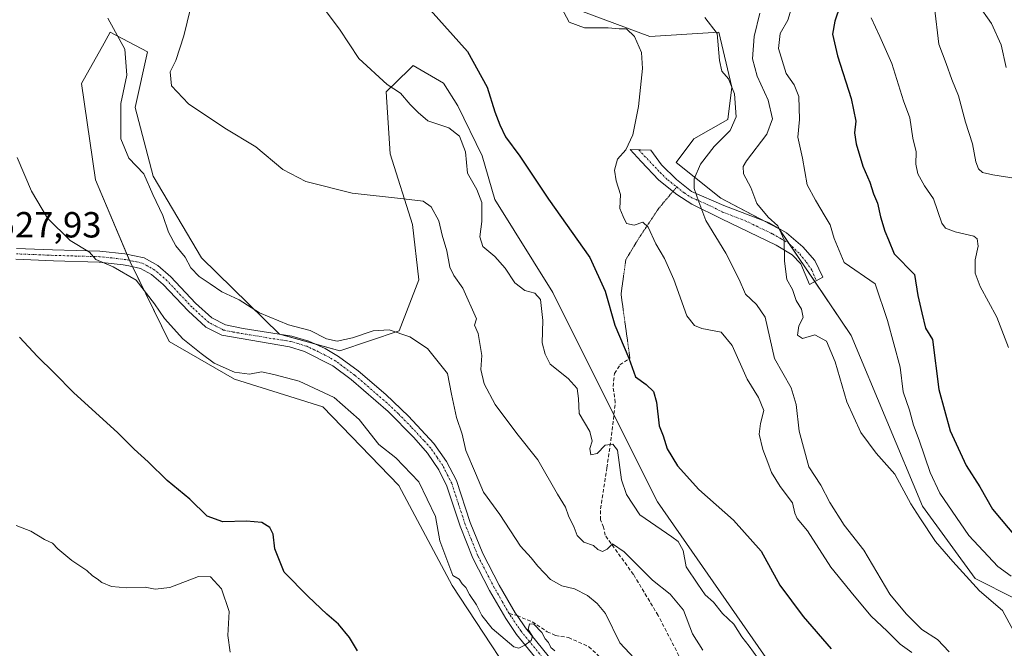
# Model space of a CAD drawing. Units: metres. Extents: x 624961 to 628428, y 4704107 to 4706483.
# Drawn here: x 625915 to 626186, y 4704929 to 4705102 of the extents above; entities that cross this region are included whole.
import ezdxf
from ezdxf.enums import TextEntityAlignment as Align

# ---------------------------------------------------------------- set-up
doc = ezdxf.new("R2010")
doc.units = ezdxf.units.M
doc.header["$MEASUREMENT"] = 0
for name, pattern in [('TRAZO_Y_PUNTO', [1, 0.5, -0.25, 0, -0.25]), ('TRAZOS2', [0.375, 0.25, -0.125]), ('TRAZOSX2', [1.5, 1, -0.5])]:
    doc.linetypes.add(name, pattern=pattern)
for name, color, linetype, lineweight in [('Camino', 19, 'Continuous', 0), ('Camino Cxs', 19, 'Continuous', 0), ('Camino eje', 39, 'TRAZO_Y_PUNTO', 13), ('Cultivos herbáceos CxS', 92, 'Continuous', 0), ('Curva de nivel maestra', 36, 'Continuous', 30), ('Curva de nivel normal', 36, 'Continuous', 0), ('Matorral', 135, 'Continuous', 0), ('Matorral CxS', 135, 'Continuous', 0), ('Pista no pavimentada', 254, 'Continuous', 13), ('Pista no pavimentada Cxs', 254, 'Continuous', 0), ('Pista pavimentada eje', 135, 'TRAZO_Y_PUNTO', 0), ('Rótulo de punto de cota en terreno', 19, 'Continuous', 0), ('Senda', 19, 'TRAZOSX2', 0), ('Senda virtual', 19, 'TRAZOS2', 0)]:
    doc.layers.add(name, color=color, linetype=linetype, lineweight=lineweight)
doc.styles.add('Arial', font='txt', dxfattribs={"height": 0.2})

# ---------------------------------------------------------------- blocks, each defined once
blk = doc.blocks.new('*U150')
at = {"layer": 'Matorral CxS', "color": 135, "linetype": 'Continuous', "lineweight": 0}
for points in [[(626057.77, 4704910.2, 527.29), (626033.95, 4704946.41, 529.02), (626019.25, 4704973.97, 528.45), (625998.35, 4704995.65, 529.35), (625974.01, 4705003.27, 528.98), (625955.95, 4705013.59, 528.71), (625945.21, 4705035.54, 530.31), (625935.72, 4705058.15, 531.84), (625931.84, 4705084.72, 532.89), (625938.05, 4705095.87, 534.23), (625939.73, 4705098.89, 534.68), (625950.04, 4705093.45, 537.56), (625946.63, 4705078.12, 537.12), (625951.57, 4705059.2, 535.81), (625964.87, 4705036.68, 535.67), (625986.39, 4705015.66, 533.83), (626003.03, 4705011.01, 533.9), (626019.4, 4705016.51, 535), (626024.75, 4705030.62, 538.16), (626023.08, 4705045.82, 539.22), (626016.85, 4705065.34, 541.89), (626015.76, 4705082.46, 544.52), (626022.12, 4705088.6, 546.49), (626023.2, 4705089.64, 546.9), (626031.58, 4705084.78, 547.14), (626035.56, 4705078.53, 547.05), (626042.27, 4705064.74, 547.11), (626045.76, 4705052.76, 547.14), (626061.68, 4705027.14, 546.79), (626090.52, 4704969.47, 547.52), (626124.85, 4704920.2, 545.4)], [(626189.05, 4704942.83, 566.58), (626178.11, 4704948.26, 565.47), (626163.61, 4704968.2, 566.08), (626143.95, 4705015.31, 565.71), (626124.12, 4705044.64, 564.91), (626108.01, 4705053.11, 561.64), (626095.68, 4705062.95, 557.79), (626100.6, 4705069.43, 558.02), (626109.98, 4705074.76, 559.46), (626111.02, 4705083.67, 559.85), (626107.45, 4705098.82, 559.76), (626088.42, 4705097.69, 555.57), (626062.76, 4705107.18, 554.22)]]:
    blk.add_polyline3d(points, dxfattribs=at)
blk = doc.blocks.new('*U180')
at = {"layer": 'Curva de nivel normal', "color": 36, "linetype": 'Continuous', "lineweight": 0}
blk.add_polyline3d([(625972.82, 4704927.99, 520), (625972.18, 4704932.56, 520), (625972.54, 4704939.22, 520), (625970.44, 4704945.49, 520), (625967.39, 4704948.74, 520), (625964.06, 4704948.83, 520), (625956.2, 4704945.82, 520), (625952.16, 4704945.37, 520), (625949.35, 4704945.94, 520), (625944.33, 4704945.68, 520), (625940.08, 4704946.08, 520), (625937.38, 4704947.15, 520), (625936.13, 4704948.23, 520), (625934.88, 4704949, 520), (625933.32, 4704950.48, 520), (625929.19, 4704953.3, 520), (625925.34, 4704956.44, 520), (625923.83, 4704958, 520), (625921.64, 4704959.02, 520), (625917.84, 4704961.35, 520), (625913.79, 4704962.89, 520)], dxfattribs=at)
blk = doc.blocks.new('*U186')
at = {"layer": 'Curva de nivel normal', "color": 36, "linetype": 'Continuous', "lineweight": 0}
blk.add_polyline3d([(626149.49, 4705102.78, 580), (626151.82, 4705097.63, 580), (626155.14, 4705090.18, 580), (626158.33, 4705079.96, 580), (626160.07, 4705075.25, 580), (626160.98, 4705069.68, 580), (626161.9, 4705065.92, 580), (626161.76, 4705062.45, 580), (626162.31, 4705059.83, 580), (626164.19, 4705056.52, 580), (626166.61, 4705052.92, 580), (626168.94, 4705046.22, 580), (626169.91, 4705044.89, 580), (626172.58, 4705043.8, 580), (626177.75, 4705042.6, 580), (626178.64, 4705041.88, 580), (626178.96, 4705039.91, 580), (626178.08, 4705036.11, 580), (626178.09, 4705032.44, 580), (626179.52, 4705028.78, 580), (626184.1, 4705020.33, 580), (626187.28, 4705011.96, 580)], dxfattribs=at)
blk = doc.blocks.new('*U187')
at = {"layer": 'Curva de nivel normal', "color": 36, "linetype": 'Continuous', "lineweight": 0}
blk.add_polyline3d([(625939.04, 4705102.68, 535), (625943.75, 4705094.21, 535), (625944.3, 4705087.02, 535), (625942.65, 4705079.24, 535), (625942.64, 4705069.44, 535), (625944.85, 4705064.11, 535), (625948.99, 4705059.78, 535), (625951.5, 4705054.11, 535), (625954.22, 4705048.37, 535), (625955.78, 4705043.76, 535), (625957.86, 4705039.94, 535), (625960.4, 4705036.82, 535), (625961.93, 4705033.91, 535), (625964.21, 4705031.53, 535), (625967.32, 4705029.5, 535), (625970.49, 4705027.34, 535), (625975.28, 4705025.14, 535), (625980.85, 4705021.54, 535), (625988.9, 4705018.24, 535), (625994.84, 4705016.62, 535), (625999.38, 4705014.39, 535), (626002.32, 4705013.71, 535), (626006.48, 4705014.58, 535), (626012.2, 4705016.53, 535), (626016.61, 4705016.8, 535), (626022.31, 4705014.94, 535), (626027.21, 4705011.66, 535), (626032.72, 4705004.83, 535), (626033.83, 4704999.08, 535), (626035.18, 4704992.69, 535), (626036.72, 4704988.12, 535), (626037.7, 4704983.6, 535), (626040.42, 4704977.35, 535), (626042.62, 4704972.06, 535), (626047.12, 4704965.89, 535), (626052.78, 4704957.23, 535), (626055.71, 4704954.03, 535), (626057.58, 4704951.69, 535), (626061.11, 4704948.06, 535), (626064.2, 4704946.32, 535), (626067.66, 4704945.45, 535), (626071.31, 4704943.61, 535), (626073.94, 4704941.45, 535), (626076.27, 4704938.68, 535), (626080.23, 4704930.55, 535), (626086.89, 4704923.39, 535)], dxfattribs=at)
blk = doc.blocks.new('*U193')
at = {"layer": 'Curva de nivel normal', "color": 36, "linetype": 'Continuous', "lineweight": 0}
blk.add_polyline3d([(625914.06, 4705064.33, 530), (625918.06, 4705055, 530), (625922.47, 4705047.57, 530), (625928.66, 4705041.47, 530), (625934.01, 4705038.22, 530), (625935.78, 4705036.2, 530), (625940.5, 4705034.18, 530), (625946.88, 4705030.56, 530), (625951.9, 4705024.03, 530), (625954.65, 4705019.92, 530), (625959.75, 4705014.34, 530), (625964.79, 4705010.34, 530), (625968.38, 4705007.61, 530), (625974.01, 4705005.12, 530), (625978.15, 4705004.59, 530), (625981.44, 4705005.29, 530), (625984.81, 4705004.55, 530), (625991.84, 4705002.69, 530), (626001.43, 4704998.21, 530), (626008.31, 4704992.1, 530), (626013.75, 4704985.25, 530), (626018.45, 4704981.58, 530), (626024.81, 4704974.92, 530), (626029.34, 4704965.38, 530), (626030.56, 4704958.67, 530), (626034.17, 4704949.14, 530), (626035.88, 4704948.14, 530), (626036.71, 4704946.82, 530), (626037.76, 4704945.8, 530), (626038.76, 4704943.92, 530), (626040.69, 4704941.06, 530), (626042.16, 4704938.13, 530), (626045.01, 4704934.5, 530), (626051.01, 4704929.47, 530), (626052.38, 4704929.08, 530), (626054.01, 4704929.92, 530), (626055.75, 4704931.25, 530), (626056.12, 4704932.41, 530), (626054.93, 4704934.27, 530), (626055.33, 4704935.8, 530), (626056.47, 4704935.7, 530), (626058.66, 4704933.44, 530), (626059.56, 4704931.68, 530), (626060.52, 4704930.64, 530), (626061.2, 4704929.32, 530), (626062.27, 4704928.4, 530)], dxfattribs=at)
blk = doc.blocks.new('*U194')
at = {"layer": 'Curva de nivel normal', "color": 36, "linetype": 'Continuous', "lineweight": 0}
blk.add_polyline3d([(626178.84, 4705106.57, 590), (626182.63, 4705101.29, 590), (626185.26, 4705095.38, 590), (626186.63, 4705089.08, 590)], dxfattribs=at)
blk = doc.blocks.new('*U200')
at = {"layer": 'Curva de nivel normal', "color": 36, "linetype": 'Continuous', "lineweight": 0}
blk.add_polyline3d([(626188.08, 4704948.97, 570), (626184.36, 4704951.6, 570), (626176.36, 4704960.15, 570), (626168.4, 4704971.84, 570), (626165.73, 4704977.49, 570), (626162.65, 4704986.46, 570), (626161.1, 4704990.52, 570), (626160.04, 4704994.67, 570), (626158.27, 4704999.73, 570), (626157.4, 4705006.53, 570), (626153.94, 4705019.39, 570), (626150.53, 4705029.48, 570), (626142, 4705035.38, 570), (626139.3, 4705042.04, 570), (626138.14, 4705045.77, 570), (626136.79, 4705048.08, 570), (626134.11, 4705052.59, 570), (626131.8, 4705056.75, 570), (626130.5, 4705064.15, 570), (626129.26, 4705069.88, 570), (626129.72, 4705074.75, 570), (626129.56, 4705081.16, 570), (626128.23, 4705084.38, 570), (626126.05, 4705087.5, 570), (626123.88, 4705094.36, 570), (626124.33, 4705098.47, 570), (626126.52, 4705102.15, 570), (626127.68, 4705106.11, 570)], dxfattribs=at)
blk = doc.blocks.new('*U201')
at = {"layer": 'Curva de nivel normal', "color": 36, "linetype": 'Continuous', "lineweight": 0}
blk.add_polyline3d([(626166.88, 4705105.63, 585), (626168.09, 4705095.53, 585), (626170.1, 4705090.22, 585), (626171.66, 4705085.86, 585), (626173.49, 4705081.27, 585), (626175.46, 4705074.06, 585), (626177.39, 4705068.07, 585), (626178.32, 4705063.17, 585), (626179.06, 4705061.18, 585), (626180.16, 4705060.16, 585), (626182.99, 4705059.52, 585), (626189.44, 4705058.51, 585)], dxfattribs=at)
blk = doc.blocks.new('*U204')
at = {"layer": 'Curva de nivel normal', "color": 36, "linetype": 'Continuous', "lineweight": 0}
blk.add_polyline3d([(626118.74, 4705104.11, 565), (626117.18, 4705097.71, 565), (626116.72, 4705091.54, 565), (626117.99, 4705086.77, 565), (626121.06, 4705080.16, 565), (626122.22, 4705074.97, 565), (626120.69, 4705070.75, 565), (626115.12, 4705063.42, 565), (626114.19, 4705061.82, 565), (626114.26, 4705059.78, 565), (626116.26, 4705056.03, 565), (626117.98, 4705051.66, 565), (626121.07, 4705047.85, 565), (626123.7, 4705045.5, 565), (626125.44, 4705041.64, 565), (626125.6, 4705035.73, 565), (626126.23, 4705030.67, 565), (626127.79, 4705027.9, 565), (626128.78, 4705024.89, 565), (626130.22, 4705022.48, 565), (626130.71, 4705020.19, 565), (626129.56, 4705017.94, 565), (626129.18, 4705015.36, 565), (626130.49, 4705014.4, 565), (626133.9, 4705015.48, 565), (626137.13, 4705013.69, 565), (626139.53, 4705007.99, 565), (626142.72, 4704997, 565), (626146.6, 4704988.56, 565), (626150.84, 4704982.87, 565), (626155.94, 4704977.06, 565), (626160.38, 4704968.84, 565), (626162.86, 4704964.99, 565), (626167.22, 4704958.48, 565), (626172, 4704952.98, 565), (626179.31, 4704944.9, 565), (626185.67, 4704939.46, 565), (626189.89, 4704931.69, 565)], dxfattribs=at)
blk = doc.blocks.new('*U207')
at = {"layer": 'Curva de nivel normal', "color": 36, "linetype": 'Continuous', "lineweight": 0}
blk.add_polyline3d([(626103.6, 4705102.92, 560), (626106.98, 4705098.46, 560), (626107.64, 4705091.08, 560), (626108.34, 4705088.12, 560), (626110.15, 4705085.99, 560), (626111.79, 4705081.83, 560), (626112.22, 4705075.54, 560), (626110.55, 4705071.75, 560), (626106.2, 4705067.34, 560), (626102.4, 4705062.44, 560), (626100.68, 4705058.47, 560), (626100.7, 4705055.78, 560), (626101.99, 4705052.11, 560), (626103.92, 4705046.98, 560), (626109.39, 4705037.94, 560), (626113.06, 4705030.71, 560), (626114.82, 4705026.65, 560), (626117.84, 4705023.83, 560), (626120.22, 4705020.31, 560), (626122.79, 4705008.91, 560), (626127.42, 4705000.86, 560), (626128.78, 4704996.28, 560), (626129.6, 4704988.86, 560), (626132.25, 4704979.03, 560), (626135.6, 4704974.05, 560), (626138.03, 4704969.22, 560), (626142.05, 4704963, 560), (626147.44, 4704956.12, 560), (626154.63, 4704943.96, 560), (626159.1, 4704938.56, 560), (626163.46, 4704934.2, 560), (626167.75, 4704931.5, 560), (626170.91, 4704928.07, 560)], dxfattribs=at)
blk = doc.blocks.new('*U208')
at = {"layer": 'Curva de nivel normal', "color": 36, "linetype": 'Continuous', "lineweight": 0}
blk.add_polyline3d([(626118.22, 4704926.35, 545), (626115.83, 4704929.62, 545), (626113.79, 4704932.25, 545), (626111.62, 4704935.74, 545), (626108.51, 4704938.63, 545), (626106.03, 4704941.82, 545), (626103.66, 4704943.78, 545), (626101.64, 4704946.76, 545), (626098.42, 4704951.54, 545), (626097.6, 4704955.97, 545), (626096.22, 4704958.5, 545), (626094.54, 4704959.79, 545), (626085.71, 4704965.86, 545), (626081.99, 4704971.46, 545), (626080.64, 4704975.51, 545), (626079.56, 4704983.68, 545), (626078.21, 4704985.31, 545), (626076.18, 4704985.03, 545), (626073.98, 4704982.76, 545), (626072.22, 4704982.41, 545), (626071.94, 4704984.1, 545), (626072.55, 4704986.12, 545), (626071.92, 4704988.78, 545), (626068.94, 4704993.75, 545), (626068.83, 4704997.88, 545), (626068.4, 4705000.66, 545), (626065.94, 4705003.39, 545), (626060.95, 4705007.41, 545), (626059.64, 4705010.14, 545), (626058.78, 4705013.24, 545), (626058.99, 4705019.38, 545), (626058.31, 4705025.16, 545), (626056.72, 4705026.96, 545), (626054.04, 4705027.64, 545), (626051.24, 4705029.78, 545), (626048.61, 4705033.8, 545), (626045.74, 4705037.04, 545), (626042.43, 4705039.78, 545), (626041.64, 4705042.45, 545), (626042.16, 4705046.68, 545), (626042.18, 4705051.95, 545), (626040.78, 4705055.54, 545), (626038.24, 4705060.01, 545), (626037.66, 4705065.85, 545), (626036.02, 4705070.22, 545), (626033.04, 4705072.53, 545), (626027.26, 4705074.44, 545), (626024.61, 4705076.71, 545), (626022.44, 4705078.94, 545), (626019.75, 4705082.09, 545), (626016.05, 4705084.47, 545), (626008.21, 4705091.64, 545), (626002.89, 4705099.66, 545), (625995.53, 4705109.49, 545)], dxfattribs=at)
blk = doc.blocks.new('*U209')
at = {"layer": 'Curva de nivel normal', "color": 36, "linetype": 'Continuous', "lineweight": 0}
blk.add_polyline3d([(625964.44, 4705116, 540), (625960, 4705097.81, 540), (625957.86, 4705091.02, 540), (625956.26, 4705087.92, 540), (625956.66, 4705084.05, 540), (625961.35, 4705079.12, 540), (625971.32, 4705072.39, 540), (625979.9, 4705067.26, 540), (625987.28, 4705061.04, 540), (625993.63, 4705057.73, 540), (626006.43, 4705054.53, 540), (626020.52, 4705052.95, 540), (626025.95, 4705052.25, 540), (626028.15, 4705050.73, 540), (626030.26, 4705046.89, 540), (626031.2, 4705042.96, 540), (626032.47, 4705038.57, 540), (626033.35, 4705034.1, 540), (626034.39, 4705031.77, 540), (626036.88, 4705028.3, 540), (626040.64, 4705019.9, 540), (626040.15, 4705018.12, 540), (626041.12, 4705015.79, 540), (626042.12, 4705009.71, 540), (626041.84, 4705005.88, 540), (626042.82, 4705001.93, 540), (626045.82, 4704996.26, 540), (626051.84, 4704988.28, 540), (626057.58, 4704981.03, 540), (626062.97, 4704971.5, 540), (626065.23, 4704968, 540), (626066, 4704965.53, 540), (626067.64, 4704962.39, 540), (626068.44, 4704960.11, 540), (626070.23, 4704958.32, 540), (626072.92, 4704957.37, 540), (626074.15, 4704956.27, 540), (626075.44, 4704955.78, 540), (626076.72, 4704956.41, 540), (626078.12, 4704957.81, 540), (626081.38, 4704955.62, 540), (626089.18, 4704947.85, 540), (626094.06, 4704943.95, 540), (626097.76, 4704939.57, 540), (626100.23, 4704933.01, 540), (626103.08, 4704928.54, 540)], dxfattribs=at)
blk = doc.blocks.new('*U210')
at = {"layer": 'Curva de nivel normal', "color": 36, "linetype": 'Continuous', "lineweight": 0}
blk.add_polyline3d([(626064.11, 4705105.61, 555), (626066.19, 4705101.64, 555), (626070.43, 4705100.05, 555), (626076.94, 4705100.01, 555), (626080.01, 4705099.76, 555), (626082.06, 4705099.74, 555), (626084.2, 4705097.65, 555), (626086.14, 4705093.25, 555), (626086.42, 4705088.87, 555), (626085.3, 4705078.41, 555), (626083.76, 4705070.54, 555), (626081.84, 4705066.41, 555), (626079.57, 4705063.86, 555), (626078.69, 4705060.79, 555), (626079.14, 4705057.86, 555), (626080.39, 4705054.08, 555), (626080.23, 4705050.31, 555), (626081.09, 4705048.03, 555), (626082.02, 4705046.12, 555), (626084.09, 4705045.68, 555), (626086.51, 4705046.49, 555), (626088, 4705045.11, 555), (626090.06, 4705040.5, 555), (626092.54, 4705036.53, 555), (626095.05, 4705030.68, 555), (626098.66, 4705020.66, 555), (626100.77, 4705018.01, 555), (626102.77, 4705017.18, 555), (626108.08, 4705016.2, 555), (626111.11, 4705012.48, 555), (626115.27, 4705003.23, 555), (626118.37, 4704998.16, 555), (626119.84, 4704994.63, 555), (626118.92, 4704991.04, 555), (626118.62, 4704988.07, 555), (626119.58, 4704983.83, 555), (626121.01, 4704980.3, 555), (626121.96, 4704977.5, 555), (626124.36, 4704973.65, 555), (626127.74, 4704969.12, 555), (626128.38, 4704966.34, 555), (626129.07, 4704964.82, 555), (626131.94, 4704961.4, 555), (626138.33, 4704951.45, 555), (626144.76, 4704943.55, 555), (626149.48, 4704937.9, 555), (626153.83, 4704933.82, 555), (626157.44, 4704930.2, 555), (626160.69, 4704927.93, 555)], dxfattribs=at)
blk = doc.blocks.new('*U214')
at = {"layer": 'Curva de nivel maestra', "color": 36, "linetype": 'Continuous', "lineweight": 30}
blk.add_polyline3d([(626027.93, 4705105.04, 550), (626038.23, 4705093.55, 550), (626043.64, 4705083.66, 550), (626045.69, 4705076.87, 550), (626047.15, 4705073.3, 550), (626048.63, 4705070.03, 550), (626052.58, 4705064.69, 550), (626060.53, 4705052.82, 550), (626071.91, 4705036.74, 550), (626076.18, 4705027.52, 550), (626078.85, 4705018.12, 550), (626082.67, 4705009, 550), (626084.53, 4705003.92, 550), (626087.46, 4705001.78, 550), (626089.45, 4704999.85, 550), (626090.31, 4704996.87, 550), (626091, 4704990.39, 550), (626092.12, 4704987.57, 550), (626093.24, 4704984.03, 550), (626096.12, 4704979.36, 550), (626101.97, 4704972.87, 550), (626111.5, 4704964.34, 550), (626119.1, 4704955.79, 550), (626124.25, 4704946.43, 550), (626130.68, 4704937.8, 550), (626138.43, 4704928.95, 550)], dxfattribs=at)
blk = doc.blocks.new('*U219')
at = {"layer": 'Curva de nivel maestra', "color": 36, "linetype": 'Continuous', "lineweight": 30}
blk.add_polyline3d([(626007.84, 4704928.37, 525), (626005.68, 4704932.03, 525), (626002.67, 4704935.73, 525), (625999.43, 4704938.44, 525), (625994.32, 4704943.34, 525), (625987.66, 4704950.08, 525), (625985.12, 4704956.47, 525), (625984.66, 4704960.48, 525), (625983.76, 4704962.38, 525), (625981.52, 4704963.71, 525), (625977.3, 4704964.13, 525), (625970.78, 4704963.92, 525), (625966.42, 4704965.47, 525), (625961.63, 4704970.18, 525), (625955.41, 4704975.34, 525), (625950.18, 4704980.49, 525), (625946.35, 4704983.92, 525), (625941.78, 4704988.55, 525), (625929.71, 4704999.48, 525), (625924.26, 4705005.02, 525), (625919.7, 4705009.47, 525), (625914.72, 4705014.82, 525)], dxfattribs=at)
blk = doc.blocks.new('*U221')
at = {"layer": 'Curva de nivel maestra', "color": 36, "linetype": 'Continuous', "lineweight": 30}
blk.add_polyline3d([(626140.93, 4705106.21, 575), (626139.4, 4705101.85, 575), (626138.75, 4705098.28, 575), (626140.17, 4705092.32, 575), (626143.95, 4705080.56, 575), (626145.25, 4705074.34, 575), (626144.89, 4705071.08, 575), (626145.3, 4705068.07, 575), (626147.2, 4705061.97, 575), (626149.08, 4705057.52, 575), (626150.08, 4705054.29, 575), (626151.24, 4705051.77, 575), (626152.03, 4705048, 575), (626153.26, 4705043.98, 575), (626154.27, 4705041.66, 575), (626155.78, 4705037.78, 575), (626161.35, 4705032.08, 575), (626162.32, 4705026.27, 575), (626163.38, 4705021.51, 575), (626164.42, 4705017.25, 575), (626166.36, 4705014.12, 575), (626168.12, 4705000.35, 575), (626171.2, 4704989.02, 575), (626175.6, 4704979.45, 575), (626179.43, 4704973.58, 575), (626182.9, 4704967.36, 575), (626189.6, 4704959.39, 575)], dxfattribs=at)

msp = doc.modelspace()

# ---------------------------------------------------------------- linework, layer by layer
at = {"layer": 'Camino', "color": 19, "linetype": 'Continuous', "lineweight": 0}
msp.add_polyline3d([(626134.33, 4705030.34, 566.43), (626132.45, 4705029.33, 566.1), (626130.03, 4705035.03, 565.94), (626127.64, 4705037.54, 565.44), (626123.24, 4705040.16, 564.46), (626108.17, 4705047.43, 561.16), (626100.03, 4705051.47, 559.43), (626095.88, 4705054.11, 557.98), (626090.93, 4705058.05, 557.11), (626086.05, 4705063.23, 555.96), (626083, 4705066.51, 555.13), (626088.75, 4705066.3, 556.12), (626091.66, 4705062.31, 557.09), (626095.81, 4705058.29, 557.97), (626099.97, 4705054.98, 559.37), (626108.87, 4705051.12, 561.7), (626121.34, 4705046.34, 564.5), (626126.1, 4705043.59, 565.11), (626130.6, 4705039.68, 566.2), (626133.94, 4705035.93, 567.08), (626136.17, 4705031.33, 566.85), (626134.33, 4705030.34, 566.43)], dxfattribs=at)
at = {"layer": 'Camino Cxs', "color": 19, "linetype": 'Continuous', "lineweight": 0}
msp.add_polyline3d([(626134.33, 4705030.34, 566.43), (626132.45, 4705029.33, 566.1), (626130.03, 4705035.03, 565.94), (626127.64, 4705037.54, 565.44), (626123.24, 4705040.16, 564.46), (626108.17, 4705047.43, 561.16), (626100.03, 4705051.47, 559.43), (626095.88, 4705054.11, 557.98), (626090.93, 4705058.05, 557.11), (626086.05, 4705063.23, 555.96), (626083, 4705066.51, 555.13), (626088.75, 4705066.3, 556.12), (626091.66, 4705062.31, 557.09), (626095.81, 4705058.29, 557.97), (626099.97, 4705054.98, 559.37), (626108.87, 4705051.12, 561.7), (626121.34, 4705046.34, 564.5), (626126.1, 4705043.59, 565.11), (626130.6, 4705039.68, 566.2), (626133.94, 4705035.93, 567.08), (626136.17, 4705031.33, 566.85), (626134.33, 4705030.34, 566.43)], close=True, dxfattribs=at)
at = {"layer": 'Camino eje', "color": 39, "linetype": 'TRAZO_Y_PUNTO', "lineweight": 13}
for points in [[(626085.41, 4705066.42, 555.5), (626091.3, 4705060.18, 557.11), (626093.37, 4705058.17, 557.5), (626095.85, 4705056.2, 557.97)], [(626095.85, 4705056.2, 557.97), (626097.93, 4705054.55, 558.64), (626100, 4705053.23, 559.29), (626104.45, 4705051.3, 560.5), (626108.52, 4705049.28, 561.41), (626114.76, 4705046.89, 562.73), (626122.29, 4705043.25, 564.2), (626124.67, 4705041.88, 564.77), (626126.87, 4705040.57, 565.3), (626129.78, 4705037.73, 565.86), (626131.58, 4705035.51, 566.27), (626133.17, 4705033.18, 566.59), (626134.33, 4705030.34, 566.43)]]:
    msp.add_polyline3d(points, dxfattribs=at)
at = {"layer": 'Cultivos herbáceos CxS', "color": 92, "linetype": 'Continuous', "lineweight": 0}
for points in [[(626062.76, 4705107.18, 554.22), (626088.42, 4705097.69, 555.57), (626107.45, 4705098.82, 559.76), (626111.02, 4705083.67, 559.85), (626109.98, 4705074.76, 559.46), (626100.6, 4705069.43, 558.02), (626095.68, 4705062.95, 557.79), (626108.01, 4705053.11, 561.64), (626124.12, 4705044.64, 564.91), (626143.94, 4705015.31, 565.71), (626163.61, 4704968.2, 566.08), (626178.11, 4704948.26, 565.47), (626189.05, 4704942.83, 566.58)], [(626189.05, 4704942.83, 566.58), (626178.11, 4704948.26, 565.47), (626163.61, 4704968.2, 566.08), (626143.94, 4705015.31, 565.71), (626133.93, 4705030.13, 566.35), (626126.88, 4705040.56, 565.3), (626124.12, 4705044.64, 564.91), (626119.67, 4705046.98, 564.11), (626108.01, 4705053.11, 561.64), (626095.68, 4705062.95, 557.79), (626100.59, 4705069.43, 558.02), (626109.98, 4705074.76, 559.46), (626111.02, 4705083.67, 559.85), (626107.44, 4705098.82, 559.76), (626088.42, 4705097.69, 555.57), (626062.76, 4705107.18, 554.22)], [(626057.77, 4704910.2, 527.29), (626033.95, 4704946.41, 529.02), (626019.25, 4704973.97, 528.45), (625998.35, 4704995.65, 529.35), (625974.01, 4705003.27, 528.98), (625955.95, 4705013.59, 528.71), (625945.84, 4705034.24, 530.27), (625945.21, 4705035.54, 530.31), (625945.03, 4705035.96, 530.33), (625944.32, 4705037.66, 530.4), (625935.72, 4705058.15, 531.84), (625931.84, 4705084.72, 532.89), (625938.05, 4705095.87, 534.23), (625939.73, 4705098.9, 534.68), (625950.04, 4705093.45, 537.56), (625946.63, 4705078.12, 537.12), (625951.57, 4705059.2, 535.81), (625964.87, 4705036.69, 535.67), (625986.39, 4705015.66, 533.83), (625986.47, 4705015.63, 533.83), (625996.1, 4705012.94, 533.67), (626003.03, 4705011.01, 533.9), (626019.4, 4705016.51, 535), (626024.75, 4705030.62, 538.16), (626023.08, 4705045.82, 539.22), (626016.85, 4705065.34, 541.89), (626015.76, 4705082.46, 544.52), (626022.12, 4705088.6, 546.49), (626023.19, 4705089.64, 546.9), (626031.58, 4705084.78, 547.14), (626035.56, 4705078.53, 547.05), (626042.27, 4705064.74, 547.11), (626045.76, 4705052.76, 547.14), (626061.68, 4705027.14, 546.79), (626078.55, 4704993.41, 547.1), (626090.52, 4704969.47, 547.52), (626124.84, 4704920.2, 545.4)], [(626124.85, 4704920.2, 545.4), (626090.52, 4704969.47, 547.52), (626061.68, 4705027.14, 546.79), (626045.76, 4705052.76, 547.14), (626042.27, 4705064.74, 547.11), (626035.56, 4705078.53, 547.05), (626031.58, 4705084.78, 547.14), (626023.2, 4705089.64, 546.9), (626022.12, 4705088.6, 546.49), (626015.76, 4705082.46, 544.52), (626016.85, 4705065.34, 541.89), (626023.08, 4705045.82, 539.22), (626024.75, 4705030.62, 538.16), (626019.4, 4705016.51, 535), (626003.03, 4705011.01, 533.9), (625986.39, 4705015.66, 533.83), (625964.87, 4705036.68, 535.67), (625951.57, 4705059.2, 535.81), (625946.63, 4705078.12, 537.12), (625950.04, 4705093.45, 537.56), (625939.73, 4705098.89, 534.68), (625938.05, 4705095.87, 534.23), (625931.84, 4705084.72, 532.89), (625935.72, 4705058.15, 531.84), (625945.21, 4705035.54, 530.31), (625955.95, 4705013.59, 528.71), (625974.01, 4705003.27, 528.98), (625998.35, 4704995.65, 529.35), (626019.25, 4704973.97, 528.45), (626033.95, 4704946.41, 529.02), (626057.77, 4704910.2, 527.29)]]:
    msp.add_polyline3d(points, dxfattribs=at)
at = {"layer": 'Matorral', "color": 135, "linetype": 'Continuous', "lineweight": 0}
for points in [[(626189.05, 4704942.83, 566.58), (626178.11, 4704948.26, 565.47), (626163.61, 4704968.2, 566.08), (626143.94, 4705015.31, 565.71), (626133.93, 4705030.13, 566.35), (626126.88, 4705040.56, 565.3), (626124.12, 4705044.64, 564.91), (626119.67, 4705046.98, 564.11), (626108.01, 4705053.11, 561.64), (626095.68, 4705062.95, 557.79), (626100.59, 4705069.43, 558.02), (626109.98, 4705074.76, 559.46), (626111.02, 4705083.67, 559.85), (626107.44, 4705098.82, 559.76), (626088.42, 4705097.69, 555.57), (626062.76, 4705107.18, 554.22)], [(626057.77, 4704910.2, 527.29), (626033.95, 4704946.41, 529.02), (626019.25, 4704973.97, 528.45), (625998.35, 4704995.65, 529.35), (625974.01, 4705003.27, 528.98), (625955.95, 4705013.59, 528.71), (625945.84, 4705034.24, 530.27), (625945.21, 4705035.54, 530.31), (625945.03, 4705035.96, 530.33), (625944.32, 4705037.66, 530.4), (625935.72, 4705058.15, 531.84), (625931.84, 4705084.72, 532.89), (625938.05, 4705095.87, 534.23), (625939.73, 4705098.9, 534.68), (625950.04, 4705093.45, 537.56), (625946.63, 4705078.12, 537.12), (625951.57, 4705059.2, 535.81), (625964.87, 4705036.69, 535.67), (625986.39, 4705015.66, 533.83), (625986.47, 4705015.63, 533.83), (625996.1, 4705012.94, 533.67), (626003.03, 4705011.01, 533.9), (626019.4, 4705016.51, 535), (626024.75, 4705030.62, 538.16), (626023.08, 4705045.82, 539.22), (626016.85, 4705065.34, 541.89), (626015.76, 4705082.46, 544.52), (626022.12, 4705088.6, 546.49), (626023.19, 4705089.64, 546.9), (626031.58, 4705084.78, 547.14), (626035.56, 4705078.53, 547.05), (626042.27, 4705064.74, 547.11), (626045.76, 4705052.76, 547.14), (626061.68, 4705027.14, 546.79), (626078.55, 4704993.41, 547.1), (626090.52, 4704969.47, 547.52), (626124.84, 4704920.2, 545.4)]]:
    msp.add_polyline3d(points, dxfattribs=at)
at = {"layer": 'Pista no pavimentada', "color": 254, "linetype": 'Continuous', "lineweight": 13}
for points in [[(625913.91, 4705039.28, 528.51), (625923.84, 4705038.86, 529.35), (625936.91, 4705038.49, 530.05), (625943.8, 4705037.77, 530.37), (625949.11, 4705036.63, 530.76), (625952.88, 4705034.54, 531.12), (625956.44, 4705031.46, 531.39), (625963.27, 4705024.21, 532.58), (625967.77, 4705020.09, 533.02), (625971.46, 4705018.21, 533.19), (625976.36, 4705017.18, 533.55), (625989.81, 4705015.12, 533.88), (625994.45, 4705013.68, 533.72), (625999.01, 4705011.64, 533.75), (626002.67, 4705009.51, 533.35), (626008.05, 4705005.49, 532.92), (626015.68, 4704999.02, 532.71), (626021.98, 4704993.01, 532.64), (626028.91, 4704985.53, 532.6), (626032.45, 4704980.56, 532.72), (626035.16, 4704975.29, 532.42), (626038.97, 4704963.74, 531.82), (626042.43, 4704955.15, 531.33), (626046.91, 4704946.47, 530.75), (626051.33, 4704938.83, 530.15), (626051.93, 4704938.08, 530.2), (626054.15, 4704934.7, 530.1), (626071.69, 4704913.05, 529.38)], [(626066.26, 4704915.14, 529.27), (626051.74, 4704932.88, 530.08), (626048.77, 4704937.23, 530.24), (626044.27, 4704945.02, 530.62), (626039.68, 4704953.89, 531.1), (626036.14, 4704962.7, 531.54), (626032.51, 4704973.76, 532.28), (626030.3, 4704978.24, 532.25), (626027.22, 4704982.83, 532.38), (626023.37, 4704987.19, 532.36), (626016.35, 4704994.31, 532.44), (626006.16, 4705003.14, 532.36), (626001.07, 4705006.94, 532.34), (625993.31, 4705010.88, 532.65), (625989.11, 4705012.18, 532.99), (625970.5, 4705015.32, 533.01), (625966.04, 4705017.58, 532.56), (625961.18, 4705022.03, 532.1), (625954.35, 4705029.28, 531.14), (625951.15, 4705032.05, 530.79), (625948.04, 4705033.77, 530.47), (625944.9, 4705034.44, 530.2), (625943.32, 4705034.78, 530.09), (625936.71, 4705035.48, 529.71), (625924.12, 4705035.83, 529.07), (625913.7, 4705036.26, 528.32)]]:
    msp.add_polyline3d(points, dxfattribs=at)
at = {"layer": 'Pista no pavimentada Cxs', "color": 254, "linetype": 'Continuous', "lineweight": 0}
for points in [[(625913.91, 4705039.28, 528.51), (625923.84, 4705038.86, 529.35), (625936.91, 4705038.49, 530.05), (625943.8, 4705037.77, 530.37), (625949.11, 4705036.63, 530.76), (625952.88, 4705034.54, 531.12), (625956.44, 4705031.46, 531.39), (625963.27, 4705024.21, 532.58), (625967.77, 4705020.09, 533.02), (625971.46, 4705018.21, 533.19), (625976.36, 4705017.18, 533.55), (625989.81, 4705015.12, 533.88), (625994.45, 4705013.68, 533.72), (625999.01, 4705011.64, 533.75), (626002.67, 4705009.51, 533.35), (626008.05, 4705005.49, 532.92), (626015.68, 4704999.02, 532.71), (626021.98, 4704993.01, 532.64), (626028.91, 4704985.53, 532.6), (626032.45, 4704980.56, 532.72), (626035.16, 4704975.29, 532.42), (626038.97, 4704963.74, 531.82), (626042.43, 4704955.15, 531.33), (626046.91, 4704946.47, 530.75), (626051.33, 4704938.83, 530.15), (626051.93, 4704938.08, 530.2), (626054.15, 4704934.7, 530.1), (626071.69, 4704913.05, 529.38)], [(626066.26, 4704915.14, 529.27), (626051.74, 4704932.88, 530.08), (626048.77, 4704937.23, 530.24), (626044.27, 4704945.02, 530.62), (626039.68, 4704953.89, 531.1), (626036.14, 4704962.7, 531.54), (626032.51, 4704973.76, 532.28), (626030.3, 4704978.24, 532.25), (626027.22, 4704982.83, 532.38), (626023.37, 4704987.19, 532.36), (626016.35, 4704994.31, 532.44), (626006.16, 4705003.14, 532.36), (626001.07, 4705006.94, 532.34), (625993.31, 4705010.88, 532.65), (625989.11, 4705012.18, 532.99), (625970.5, 4705015.32, 533.01), (625966.04, 4705017.58, 532.56), (625961.18, 4705022.03, 532.1), (625954.35, 4705029.28, 531.14), (625951.15, 4705032.05, 530.79), (625948.04, 4705033.77, 530.47), (625944.9, 4705034.44, 530.2), (625943.32, 4705034.78, 530.09), (625936.71, 4705035.48, 529.71), (625924.12, 4705035.83, 529.07), (625913.7, 4705036.26, 528.32)]]:
    msp.add_polyline3d(points, dxfattribs=at)
at = {"layer": 'Pista pavimentada eje', "color": 135, "linetype": 'TRAZO_Y_PUNTO', "lineweight": 0}
for points in [[(626049.69, 4704938.65, 530.24), (626047.8, 4704941.93, 530.43), (626045.59, 4704945.75, 530.66), (626043.35, 4704950.09, 530.97), (626041.06, 4704954.52, 531.15), (626039.29, 4704958.93, 531.39), (626037.56, 4704963.22, 531.69), (626035.74, 4704968.75, 531.85), (626033.84, 4704974.53, 532.33), (626032.73, 4704976.77, 532.45), (626031.38, 4704979.4, 532.5), (626029.84, 4704981.7, 532.46), (626028.07, 4704984.18, 532.54), (626026.14, 4704986.36, 532.5), (626022.68, 4704990.1, 532.56), (626019.17, 4704993.66, 532.54), (626016.02, 4704996.67, 532.56), (626010.92, 4705001.08, 532.66), (626007.11, 4705004.32, 532.69), (626001.87, 4705008.23, 532.84), (626000.04, 4705009.29, 533.04), (625996.16, 4705011.26, 533.16), (625993.88, 4705012.28, 533.2), (625989.46, 4705013.65, 533.41), (625982.74, 4705014.68, 533.59), (625973.43, 4705016.25, 533.32), (625970.98, 4705016.77, 533.13), (625968.75, 4705017.9, 532.93), (625966.91, 4705018.84, 532.86), (625962.23, 4705023.12, 532.33), (625955.4, 4705030.37, 531.27), (625952.02, 4705033.3, 530.91), (625948.58, 4705035.2, 530.62), (625947.01, 4705035.54, 530.47), (625943.96, 4705036.19, 530.26), (625940.12, 4705036.64, 530.02), (625936.81, 4705036.99, 529.88), (625930.52, 4705037.16, 529.58), (625923.98, 4705037.35, 529.22), (625918.77, 4705037.56, 528.82), (625913.81, 4705037.77, 528.42)], [(626082.11, 4704875.14, 527.73), (626080.83, 4704877.43, 527.74), (626079.4, 4704880.22, 527.81), (626079.02, 4704881.22, 527.88), (626078.77, 4704883.06, 528.05), (626078.46, 4704885.27, 528.11), (626078.81, 4704887.87, 528.18), (626079.43, 4704890.92, 528.37), (626079.58, 4704892.57, 528.47), (626079.64, 4704894, 528.58), (626079.27, 4704896.26, 528.85), (626079.03, 4704898, 529.08), (626078.49, 4704899.53, 529.24), (626077.85, 4704901.6, 529.36), (626076.5, 4704903.62, 529.44), (626075.27, 4704905.66, 529.36), (626072.86, 4704908.93, 529.35), (626068.98, 4704914.1, 529.31), (626060.21, 4704924.92, 529.74), (626052.95, 4704933.79, 530.04), (626051.9, 4704935.33, 530.13), (626050.23, 4704937.77, 530.19), (626049.69, 4704938.65, 530.24)]]:
    msp.add_polyline3d(points, dxfattribs=at)
at = {"layer": 'Senda', "color": 19, "linetype": 'TRAZOSX2', "lineweight": 0}
for points in [[(626101.15, 4704910.2, 535.65), (626100.43, 4704919.09, 536.38), (626096.46, 4704927.03, 536.93), (626090.74, 4704938.14, 537.57), (626083.92, 4704949.42, 538.98), (626076.14, 4704960.21, 540.31), (626075.66, 4704962.43, 540.73), (626074.87, 4704964.5, 541.22), (626074.87, 4704967.51, 541.83), (626076.61, 4704978.79, 543.73), (626077.88, 4704987.68, 545.77), (626078.94, 4704996.78, 547.53), (626078.31, 4705001.22, 547.89), (626078.73, 4705004.82, 548.49), (626080.21, 4705007.15, 549.06), (626082.96, 4705009.05, 549.73)], [(626049.69, 4704938.65, 530.24), (626051.93, 4704938.08, 530.2), (626056.06, 4704936.32, 530.47), (626060.18, 4704933.62, 530.21), (626062.48, 4704932.59, 530.56), (626066.06, 4704932.03, 531.81), (626071.61, 4704929.49, 532.3), (626074.31, 4704927.03, 532.75), (626077.96, 4704924.73, 533.22), (626081.85, 4704923.14, 533.38), (626091.38, 4704918.78, 534.72), (626095.82, 4704915.44, 535.35), (626100.27, 4704911.63, 535.55), (626101.15, 4704910.2, 535.65)]]:
    msp.add_polyline3d(points, dxfattribs=at)
at = {"layer": 'Senda virtual', "color": 19, "linetype": 'TRAZOS2', "lineweight": 0}
msp.add_polyline3d([(626095.85, 4705056.2, 557.97), (626090.84, 4705050.21, 556.53), (626085.55, 4705042.27, 554.09), (626081.84, 4705036.18, 551.94), (626080.52, 4705026.66, 550.7), (626082.96, 4705009.05, 549.73)], dxfattribs=at)

# ---------------------------------------------------------------- block references
at = {"layer": 'Curva de nivel maestra', "color": 36, "linetype": 'Continuous', "lineweight": 30}
for name in ['*U219', '*U214', '*U221']:
    msp.add_blockref(name, (0, 0), dxfattribs=at)
at = {"layer": 'Curva de nivel normal', "color": 36, "linetype": 'Continuous', "lineweight": 0}
for name in ['*U208', '*U193', '*U180', '*U187', '*U209', '*U204', '*U210', '*U207', '*U186', '*U201', '*U194', '*U200']:
    msp.add_blockref(name, (0, 0), dxfattribs=at)
at = {"layer": 'Matorral CxS', "color": 135, "linetype": 'Continuous', "lineweight": 0}
msp.add_blockref('*U150', (0, 0), dxfattribs=at)

# ---------------------------------------------------------------- texts
at = {"layer": 'Rótulo de punto de cota en terreno', "color": 19, "linetype": 'Continuous', "lineweight": 0, "style": 'Arial'}
msp.add_text('527,93', height=7, dxfattribs=at).set_placement((625908.18, 4705040.09), align=Align.BOTTOM_LEFT)

doc.saveas('drawing.dxf')
